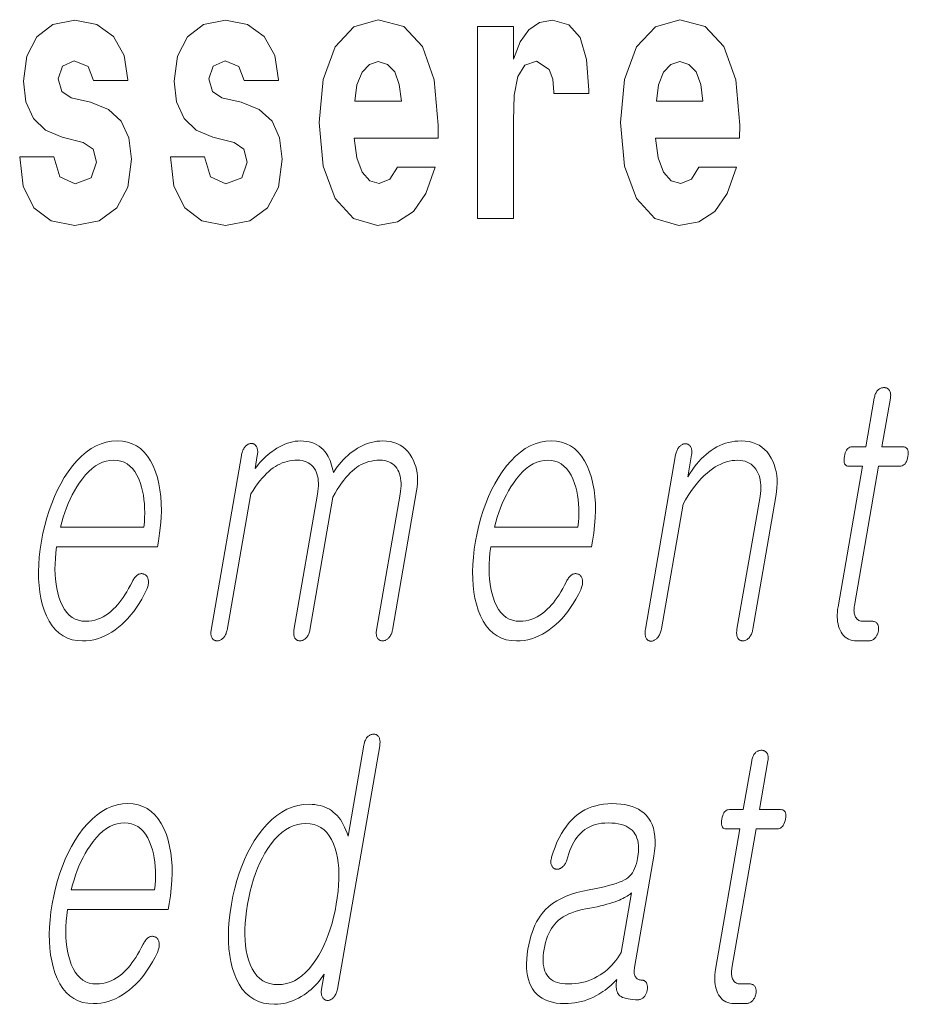
# Model space of a CAD drawing. Extents: x 0 to 210, y 0 to 297.
# Drawn here: x 153 to 157, y 11 to 15 of the extents above; entities that cross this region are included whole.
import ezdxf

# ---------------------------------------------------------------- set-up
doc = ezdxf.new("R2010")
doc.units = 0

msp = doc.modelspace()

# ---------------------------------------------------------------- linework, layer by layer
at = {"color": 7, "lineweight": 13}
for points in [[(153.3335, 14.8545), (153.3768, 14.8243), (153.3923, 14.7673), (153.3679, 14.6975), (153.2969, 14.6706), (153.2292, 14.7023), (153.2026, 14.7911), (153.0517, 14.7911), (153.0672, 14.6611), (153.1149, 14.5644), (153.1915, 14.5073), (153.2958, 14.4867), (153.4034, 14.5073), (153.4822, 14.5644), (153.531, 14.6563), (153.5476, 14.78), (153.5354, 14.8751), (153.5021, 14.948), (153.4456, 15.0003), (153.3657, 15.032), (153.2791, 15.0526), (153.2381, 15.0795), (153.2225, 15.1366), (153.2414, 15.1921), (153.2935, 15.2158), (153.3546, 15.1905), (153.379, 15.1287), (153.531, 15.1287), (153.531, 15.1318), (153.5143, 15.2396), (153.4677, 15.3236), (153.3934, 15.3775), (153.2958, 15.3965), (153.1981, 15.3775), (153.1271, 15.322), (153.0827, 15.2364), (153.0683, 15.1255), (153.0794, 15.0336), (153.1127, 14.9607), (153.166, 14.9083), (153.2392, 14.8782)], [(154.0014, 14.8545), (154.0447, 14.8243), (154.0602, 14.7673), (154.0358, 14.6975), (153.9648, 14.6706), (153.8971, 14.7023), (153.8705, 14.7911), (153.7196, 14.7911), (153.7351, 14.6611), (153.7828, 14.5644), (153.8594, 14.5073), (153.9637, 14.4867), (154.0713, 14.5073), (154.1501, 14.5644), (154.1989, 14.6563), (154.2155, 14.78), (154.2033, 14.8751), (154.1701, 14.948), (154.1135, 15.0003), (154.0336, 15.032), (153.9471, 15.0526), (153.906, 15.0795), (153.8905, 15.1366), (153.9093, 15.1921), (153.9615, 15.2158), (154.0225, 15.1905), (154.0469, 15.1287), (154.1989, 15.1287), (154.1989, 15.1318), (154.1823, 15.2396), (154.1357, 15.3236), (154.0613, 15.3775), (153.9637, 15.3965), (153.8661, 15.3775), (153.795, 15.322), (153.7507, 15.2364), (153.7362, 15.1255), (153.7473, 15.0336), (153.7806, 14.9607), (153.8339, 14.9083), (153.9071, 14.8782)], [(154.7259, 14.7451), (154.6926, 14.6912), (154.6449, 14.6722), (154.6028, 14.6849), (154.5695, 14.7229), (154.5451, 14.7863), (154.534, 14.8735), (154.9057, 14.8735), (154.9068, 14.9305), (154.889, 15.1318), (154.8369, 15.2792), (154.7537, 15.368), (154.6405, 15.3981), (154.5329, 15.3664), (154.4497, 15.2777), (154.3964, 15.1334), (154.3786, 14.9432), (154.3964, 14.7498), (154.4497, 14.6056), (154.5307, 14.5168), (154.6372, 14.4867), (154.7259, 14.5026), (154.7969, 14.5485), (154.8513, 14.6278), (154.8923, 14.7451)], [(155.0799, 15.368), (155.0799, 14.5168), (155.2396, 14.5168), (155.2396, 14.9496), (155.243, 15.0637), (155.2596, 15.1461), (155.2907, 15.1968), (155.3417, 15.2143), (155.3983, 15.1778), (155.4138, 15.135), (155.4194, 15.0764), (155.4194, 15.0716), (155.5736, 15.0716), (155.5736, 15.0859), (155.5636, 15.2222), (155.5348, 15.3189), (155.4848, 15.3759), (155.4127, 15.3965), (155.355, 15.3854), (155.3084, 15.3537), (155.2696, 15.2998), (155.2396, 15.2238), (155.2396, 15.368)], [(156.0618, 14.7451), (156.0285, 14.6912), (155.9808, 14.6722), (155.9386, 14.6849), (155.9053, 14.7229), (155.8809, 14.7863), (155.8698, 14.8735), (156.2415, 14.8735), (156.2426, 14.9305), (156.2249, 15.1318), (156.1727, 15.2792), (156.0895, 15.368), (155.9763, 15.3981), (155.8687, 15.3664), (155.7855, 15.2777), (155.7322, 15.1334), (155.7145, 14.9432), (155.7322, 14.7498), (155.7855, 14.6056), (155.8665, 14.5168), (155.973, 14.4867), (156.0618, 14.5026), (156.1328, 14.5485), (156.1871, 14.6278), (156.2282, 14.7451)], [(154.7437, 15.0367), (154.5373, 15.0367), (154.5462, 15.1096), (154.5695, 15.1651), (154.6017, 15.2), (154.6405, 15.2127), (154.6815, 15.2), (154.7137, 15.1667), (154.7337, 15.1112)], [(156.0795, 15.0367), (155.8732, 15.0367), (155.882, 15.1096), (155.9053, 15.1651), (155.9375, 15.2), (155.9763, 15.2127), (156.0174, 15.2), (156.0496, 15.1667), (156.0695, 15.1112)], [(156.8386, 13.7215), (156.8011, 13.5055), (156.7397, 13.5055), (156.7346, 13.505), (156.73, 13.5038), (156.7257, 13.5017), (156.7218, 13.4987), (156.7183, 13.495), (156.7151, 13.4904), (156.7123, 13.4849), (156.7099, 13.4786), (156.7079, 13.4715), (156.7063, 13.4635), (156.7051, 13.4552), (156.7046, 13.4478), (156.7048, 13.4413), (156.7056, 13.4356), (156.7071, 13.4309), (156.7093, 13.4269), (156.7122, 13.4239), (156.7157, 13.4217), (156.72, 13.4204), (156.7249, 13.42), (156.7862, 13.42), (156.678, 12.7967), (156.6762, 12.7847), (156.675, 12.7732), (156.6744, 12.762), (156.6744, 12.7511), (156.6751, 12.7407), (156.6763, 12.7306), (156.6782, 12.7209), (156.6806, 12.7116), (156.6837, 12.7026), (156.6874, 12.6941), (156.692, 12.6849), (156.6971, 12.6767), (156.7029, 12.6695), (156.7093, 12.6632), (156.7164, 12.6579), (156.724, 12.6536), (156.7323, 12.6502), (156.7412, 12.6478), (156.7507, 12.6464), (156.7609, 12.6459), (156.8143, 12.6459), (156.8174, 12.646), (156.8205, 12.6464), (156.8235, 12.6471), (156.8265, 12.6481), (156.8294, 12.6494), (156.8322, 12.6509), (156.8349, 12.6527), (156.8376, 12.6548), (156.8403, 12.6572), (156.8428, 12.6599), (156.845, 12.6624), (156.847, 12.665), (156.8488, 12.6677), (156.8505, 12.6706), (156.852, 12.6735), (156.8533, 12.6765), (156.8545, 12.6796), (156.8555, 12.6827), (156.8564, 12.686), (156.8571, 12.6894), (156.8576, 12.6931), (156.8579, 12.6966), (156.8581, 12.7), (156.858, 12.7033), (156.8578, 12.7065), (156.8573, 12.7095), (156.8566, 12.7125), (156.8557, 12.7153), (156.8546, 12.7179), (156.8534, 12.7205), (156.8517, 12.7228), (156.8498, 12.725), (156.8478, 12.7268), (156.8456, 12.7284), (156.8433, 12.7298), (156.8409, 12.7309), (156.8382, 12.7318), (156.8354, 12.7324), (156.8325, 12.7328), (156.8294, 12.7329), (156.7885, 12.7329), (156.7836, 12.7332), (156.7791, 12.7339), (156.7749, 12.735), (156.7709, 12.7367), (156.7673, 12.7388), (156.764, 12.7413), (156.761, 12.7443), (156.7583, 12.7478), (156.756, 12.7518), (156.7539, 12.7562), (156.7524, 12.7601), (156.7512, 12.7641), (156.7502, 12.7683), (156.7495, 12.7727), (156.749, 12.7772), (156.7488, 12.782), (156.7489, 12.7869), (156.7492, 12.7921), (156.7498, 12.7974), (156.7506, 12.8029), (156.8578, 13.42), (156.951, 13.42), (156.9566, 13.4204), (156.9619, 13.4217), (156.9667, 13.4239), (156.9711, 13.4269), (156.975, 13.4309), (156.9785, 13.4356), (156.9815, 13.4413), (156.9842, 13.4478), (156.9863, 13.4552), (156.9881, 13.4635), (156.9892, 13.4715), (156.9895, 13.4786), (156.9891, 13.4849), (156.988, 13.4904), (156.9861, 13.495), (156.9836, 13.4987), (156.9802, 13.5017), (156.9761, 13.5038), (156.9713, 13.505), (156.9658, 13.5055), (156.8726, 13.5055), (156.9102, 13.7215), (156.9108, 13.7261), (156.9112, 13.7304), (156.9114, 13.7345), (156.9113, 13.7384), (156.9109, 13.7421), (156.9102, 13.7456), (156.9093, 13.7488), (156.9081, 13.7519), (156.9067, 13.7547), (156.905, 13.7573), (156.9033, 13.7593), (156.9014, 13.7612), (156.8994, 13.7628), (156.8973, 13.7642), (156.8951, 13.7654), (156.8927, 13.7664), (156.8902, 13.7672), (156.8875, 13.7677), (156.8848, 13.768), (156.8819, 13.7682), (156.879, 13.768), (156.8761, 13.7677), (156.8733, 13.7672), (156.8705, 13.7664), (156.8678, 13.7654), (156.8651, 13.7642), (156.8625, 13.7628), (156.86, 13.7612), (156.8575, 13.7593), (156.855, 13.7573), (156.8526, 13.7547), (156.8504, 13.7519), (156.8483, 13.7488), (156.8464, 13.7456), (156.8447, 13.7421), (156.8431, 13.7384), (156.8417, 13.7345), (156.8405, 13.7304), (156.8395, 13.7261)], [(153.5511, 12.9086), (153.5428, 12.8928), (153.5345, 12.8779), (153.5262, 12.8637), (153.5179, 12.8504), (153.5095, 12.8378), (153.5012, 12.8261), (153.4928, 12.8152), (153.4844, 12.8051), (153.476, 12.7958), (153.4675, 12.7873), (153.4564, 12.777), (153.445, 12.7677), (153.4334, 12.7596), (153.4215, 12.7525), (153.4093, 12.7465), (153.3969, 12.7416), (153.3842, 12.7378), (153.3712, 12.7351), (153.3579, 12.7335), (153.3445, 12.7329), (153.3277, 12.734), (153.3121, 12.7372), (153.2975, 12.7426), (153.284, 12.7501), (153.2715, 12.7597), (153.2602, 12.7715), (153.2499, 12.7855), (153.2408, 12.8016), (153.2326, 12.8198), (153.2256, 12.8402), (153.2203, 12.8586), (153.216, 12.8779), (153.2126, 12.898), (153.2102, 12.919), (153.2087, 12.9408), (153.2081, 12.9635), (153.2085, 12.987), (153.2098, 13.0113), (153.2121, 13.0365), (153.2153, 13.0625), (153.6619, 13.0625), (153.6662, 13.0873), (153.6718, 13.1231), (153.6758, 13.1578), (153.6783, 13.1914), (153.6794, 13.2239), (153.6789, 13.2552), (153.6768, 13.2854), (153.6733, 13.3145), (153.6683, 13.3425), (153.6618, 13.3694), (153.6537, 13.3951), (153.6432, 13.4211), (153.6312, 13.4443), (153.6178, 13.4649), (153.6029, 13.4826), (153.5866, 13.4977), (153.5688, 13.51), (153.5496, 13.5196), (153.5289, 13.5264), (153.5068, 13.5305), (153.4832, 13.5319), (153.4591, 13.5305), (153.4356, 13.5264), (153.4126, 13.5196), (153.3901, 13.51), (153.3682, 13.4977), (153.3467, 13.4826), (153.3258, 13.4649), (153.3055, 13.4443), (153.2856, 13.4211), (153.2663, 13.3951), (153.2495, 13.3694), (153.2338, 13.3425), (153.2192, 13.3145), (153.2058, 13.2854), (153.1934, 13.2552), (153.1821, 13.2239), (153.172, 13.1914), (153.1629, 13.1578), (153.1549, 13.1231), (153.1481, 13.0873), (153.1425, 13.0518), (153.1385, 13.0174), (153.136, 12.9842), (153.1349, 12.952), (153.1354, 12.921), (153.1373, 12.8911), (153.1407, 12.8623), (153.1456, 12.8346), (153.152, 12.8081), (153.1599, 12.7827), (153.1702, 12.7567), (153.182, 12.7334), (153.1953, 12.7129), (153.21, 12.6951), (153.2262, 12.6801), (153.2439, 12.6678), (153.263, 12.6582), (153.2837, 12.6513), (153.3058, 12.6472), (153.3293, 12.6459), (153.3465, 12.6465), (153.3634, 12.6483), (153.38, 12.6513), (153.3965, 12.6556), (153.4126, 12.661), (153.4286, 12.6677), (153.4442, 12.6756), (153.4597, 12.6847), (153.4749, 12.695), (153.4898, 12.7065), (153.5041, 12.7185), (153.518, 12.7316), (153.5315, 12.7456), (153.5445, 12.7607), (153.5572, 12.7768), (153.5694, 12.794), (153.5812, 12.8122), (153.5926, 12.8313), (153.6036, 12.8516), (153.6142, 12.8728), (153.6162, 12.8775), (153.618, 12.882), (153.6194, 12.8865), (153.6206, 12.891), (153.6215, 12.8954), (153.6221, 12.8997), (153.6224, 12.9039), (153.6225, 12.9081), (153.6223, 12.9123), (153.6217, 12.9163), (153.6211, 12.9197), (153.6202, 12.9227), (153.6192, 12.9256), (153.618, 12.9283), (153.6165, 12.9307), (153.6149, 12.9329), (153.6131, 12.9349), (153.6111, 12.9367), (153.6089, 12.9383), (153.6065, 12.9397), (153.6038, 12.9411), (153.601, 12.9422), (153.5983, 12.9431), (153.5955, 12.9436), (153.5927, 12.9439), (153.5899, 12.9439), (153.587, 12.9437), (153.5842, 12.9431), (153.5812, 12.9423), (153.5783, 12.9412), (153.5751, 12.9392), (153.572, 12.9369), (153.569, 12.9344), (153.5661, 12.9315), (153.5633, 12.9284), (153.5606, 12.925), (153.5581, 12.9213), (153.5556, 12.9173), (153.5533, 12.9131)], [(154.0343, 13.4666), (153.9001, 12.6941), (153.8995, 12.6898), (153.8991, 12.6857), (153.8989, 12.6817), (153.899, 12.6779), (153.8993, 12.6742), (153.8998, 12.6707), (153.9005, 12.6674), (153.9015, 12.6642), (153.9027, 12.6612), (153.9042, 12.6583), (153.9059, 12.6559), (153.9077, 12.6538), (153.9096, 12.652), (153.9117, 12.6504), (153.9139, 12.649), (153.9163, 12.6479), (153.9188, 12.647), (153.9214, 12.6464), (153.9241, 12.646), (153.927, 12.6459), (153.9297, 12.646), (153.9324, 12.6464), (153.9351, 12.647), (153.9377, 12.6479), (153.9403, 12.649), (153.9429, 12.6504), (153.9455, 12.652), (153.948, 12.6538), (153.9505, 12.6559), (153.953, 12.6583), (153.9557, 12.6612), (153.9581, 12.6642), (153.9604, 12.6674), (153.9625, 12.6707), (153.9643, 12.6742), (153.966, 12.6779), (153.9674, 12.6817), (153.9687, 12.6857), (153.9697, 12.6898), (153.9706, 12.6941), (154.0753, 13.2972), (154.0856, 13.3129), (154.0958, 13.3276), (154.1059, 13.3415), (154.116, 13.3544), (154.126, 13.3663), (154.1359, 13.3774), (154.1457, 13.3875), (154.1555, 13.3967), (154.1652, 13.4049), (154.1748, 13.4122), (154.1846, 13.4187), (154.1945, 13.4245), (154.2047, 13.4296), (154.2152, 13.4341), (154.2259, 13.4378), (154.2368, 13.4409), (154.248, 13.4433), (154.2594, 13.445), (154.2711, 13.4461), (154.2831, 13.4464), (154.2936, 13.446), (154.3036, 13.4447), (154.313, 13.4425), (154.3218, 13.4394), (154.33, 13.4355), (154.3376, 13.4307), (154.3446, 13.4251), (154.3509, 13.4185), (154.3567, 13.4111), (154.3618, 13.4029), (154.3658, 13.3945), (154.3691, 13.3856), (154.3717, 13.3762), (154.3737, 13.3663), (154.375, 13.3558), (154.3756, 13.3449), (154.3756, 13.3333), (154.3749, 13.3213), (154.3736, 13.3087), (154.3716, 13.2956), (154.2672, 12.6941), (154.2665, 12.6898), (154.2661, 12.6857), (154.2659, 12.6817), (154.266, 12.6779), (154.2663, 12.6742), (154.2668, 12.6707), (154.2675, 12.6674), (154.2685, 12.6642), (154.2697, 12.6612), (154.2712, 12.6583), (154.2729, 12.6559), (154.2747, 12.6538), (154.2766, 12.652), (154.2787, 12.6504), (154.2809, 12.649), (154.2833, 12.6479), (154.2858, 12.647), (154.2884, 12.6464), (154.2911, 12.646), (154.294, 12.6459), (154.2967, 12.646), (154.2994, 12.6464), (154.3021, 12.647), (154.3047, 12.6479), (154.3073, 12.649), (154.3099, 12.6504), (154.3125, 12.652), (154.315, 12.6538), (154.3176, 12.6559), (154.32, 12.6583), (154.3227, 12.6612), (154.3252, 12.6642), (154.3274, 12.6674), (154.3295, 12.6707), (154.3313, 12.6742), (154.333, 12.6779), (154.3344, 12.6817), (154.3357, 12.6857), (154.3368, 12.6898), (154.3376, 12.6941), (154.4399, 13.2832), (154.4495, 13.3001), (154.4591, 13.316), (154.4687, 13.3309), (154.4783, 13.3449), (154.4878, 13.3578), (154.4973, 13.3697), (154.5069, 13.3807), (154.5164, 13.3906), (154.5259, 13.3996), (154.5354, 13.4075), (154.5451, 13.4149), (154.5551, 13.4215), (154.5655, 13.4274), (154.5762, 13.4324), (154.5873, 13.4367), (154.5987, 13.4402), (154.6105, 13.4429), (154.6226, 13.4448), (154.635, 13.446), (154.6478, 13.4464), (154.6588, 13.446), (154.6692, 13.4447), (154.6788, 13.4425), (154.6878, 13.4394), (154.6962, 13.4355), (154.7038, 13.4307), (154.7108, 13.4251), (154.7171, 13.4185), (154.7227, 13.4111), (154.7277, 13.4029), (154.7317, 13.3945), (154.735, 13.3856), (154.7376, 13.3762), (154.7396, 13.3663), (154.7409, 13.3558), (154.7415, 13.3449), (154.7415, 13.3333), (154.7408, 13.3213), (154.7395, 13.3087), (154.7375, 13.2956), (154.633, 12.6941), (154.6324, 12.6898), (154.632, 12.6857), (154.6318, 12.6817), (154.6319, 12.6779), (154.6322, 12.6742), (154.6327, 12.6707), (154.6334, 12.6674), (154.6344, 12.6642), (154.6356, 12.6612), (154.6371, 12.6583), (154.6387, 12.6559), (154.6405, 12.6538), (154.6425, 12.652), (154.6446, 12.6504), (154.6468, 12.649), (154.6492, 12.6479), (154.6516, 12.647), (154.6543, 12.6464), (154.657, 12.646), (154.6599, 12.6459), (154.6626, 12.646), (154.6653, 12.6464), (154.668, 12.647), (154.6706, 12.6479), (154.6732, 12.649), (154.6758, 12.6504), (154.6784, 12.652), (154.6809, 12.6538), (154.6834, 12.6559), (154.6859, 12.6583), (154.6886, 12.6612), (154.691, 12.6642), (154.6933, 12.6674), (154.6953, 12.6707), (154.6972, 12.6742), (154.6989, 12.6779), (154.7003, 12.6817), (154.7016, 12.6857), (154.7026, 12.6898), (154.7035, 12.6941), (154.8106, 13.3112), (154.8131, 13.3277), (154.8145, 13.3439), (154.8149, 13.3597), (154.8143, 13.3751), (154.8127, 13.39), (154.8101, 13.4046), (154.8065, 13.4188), (154.8019, 13.4325), (154.7963, 13.4459), (154.7897, 13.4588), (154.7811, 13.4727), (154.7715, 13.4851), (154.761, 13.4961), (154.7495, 13.5056), (154.737, 13.5136), (154.7236, 13.5202), (154.7092, 13.5253), (154.6939, 13.529), (154.6776, 13.5312), (154.6604, 13.5319), (154.6475, 13.5315), (154.6347, 13.5303), (154.622, 13.5282), (154.6094, 13.5254), (154.597, 13.5218), (154.5846, 13.5173), (154.5724, 13.5121), (154.5602, 13.506), (154.5482, 13.4992), (154.5363, 13.4915), (154.5257, 13.484), (154.5153, 13.4761), (154.5052, 13.4675), (154.4953, 13.4584), (154.4857, 13.4487), (154.4764, 13.4385), (154.4673, 13.4277), (154.4585, 13.4164), (154.45, 13.4045), (154.4418, 13.392), (154.4395, 13.4036), (154.437, 13.4146), (154.4341, 13.4252), (154.4309, 13.4353), (154.4274, 13.4448), (154.4235, 13.4539), (154.4193, 13.4625), (154.4147, 13.4706), (154.4098, 13.4782), (154.4046, 13.4853), (154.3965, 13.4941), (154.3879, 13.502), (154.3786, 13.509), (154.3687, 13.5151), (154.3581, 13.5202), (154.3469, 13.5244), (154.335, 13.5277), (154.3225, 13.53), (154.3094, 13.5314), (154.2956, 13.5319), (154.2844, 13.5315), (154.2731, 13.5303), (154.2618, 13.5282), (154.2503, 13.5254), (154.2388, 13.5218), (154.2271, 13.5173), (154.2153, 13.5121), (154.2035, 13.506), (154.1916, 13.4992), (154.1795, 13.4915), (154.1699, 13.4848), (154.1605, 13.4777), (154.1514, 13.4703), (154.1425, 13.4626), (154.1339, 13.4546), (154.1255, 13.4461), (154.1175, 13.4374), (154.1096, 13.4283), (154.1021, 13.4189), (154.0948, 13.4091), (154.1047, 13.4666), (154.1055, 13.4718), (154.106, 13.4767), (154.1063, 13.4813), (154.1063, 13.4858), (154.106, 13.4899), (154.1054, 13.4938), (154.1046, 13.4975), (154.1034, 13.5009), (154.1021, 13.5041), (154.1004, 13.507), (154.0988, 13.5097), (154.097, 13.5121), (154.0952, 13.5142), (154.0932, 13.516), (154.0912, 13.5175), (154.0889, 13.5188), (154.0866, 13.5197), (154.0842, 13.5204), (154.0816, 13.5209), (154.079, 13.521), (154.076, 13.5209), (154.0732, 13.5204), (154.0703, 13.5197), (154.0675, 13.5188), (154.0647, 13.5175), (154.062, 13.516), (154.0593, 13.5142), (154.0567, 13.5121), (154.0541, 13.5097), (154.0515, 13.507), (154.0491, 13.5041), (154.0468, 13.5009), (154.0447, 13.4975), (154.0427, 13.4938), (154.0409, 13.4899), (154.0393, 13.4858), (154.0378, 13.4813), (154.0365, 13.4767), (154.0353, 13.4718)], [(155.4748, 12.9086), (155.4665, 12.8928), (155.4582, 12.8779), (155.4499, 12.8637), (155.4416, 12.8504), (155.4332, 12.8378), (155.4249, 12.8261), (155.4165, 12.8152), (155.4081, 12.8051), (155.3997, 12.7958), (155.3912, 12.7873), (155.3801, 12.777), (155.3687, 12.7677), (155.3571, 12.7596), (155.3452, 12.7525), (155.333, 12.7465), (155.3206, 12.7416), (155.3079, 12.7378), (155.2949, 12.7351), (155.2816, 12.7335), (155.2681, 12.7329), (155.2514, 12.734), (155.2358, 12.7372), (155.2212, 12.7426), (155.2077, 12.7501), (155.1953, 12.7597), (155.1839, 12.7715), (155.1736, 12.7855), (155.1644, 12.8016), (155.1563, 12.8198), (155.1493, 12.8402), (155.144, 12.8586), (155.1397, 12.8779), (155.1363, 12.898), (155.1339, 12.919), (155.1324, 12.9408), (155.1318, 12.9635), (155.1322, 12.987), (155.1335, 13.0113), (155.1358, 13.0365), (155.139, 13.0625), (155.5856, 13.0625), (155.5899, 13.0873), (155.5955, 13.1231), (155.5995, 13.1578), (155.6021, 13.1914), (155.6031, 13.2239), (155.6026, 13.2552), (155.6006, 13.2854), (155.597, 13.3145), (155.592, 13.3425), (155.5855, 13.3694), (155.5774, 13.3951), (155.5669, 13.4211), (155.5549, 13.4443), (155.5415, 13.4649), (155.5266, 13.4826), (155.5103, 13.4977), (155.4925, 13.51), (155.4733, 13.5196), (155.4526, 13.5264), (155.4305, 13.5305), (155.4069, 13.5319), (155.3828, 13.5305), (155.3593, 13.5264), (155.3363, 13.5196), (155.3138, 13.51), (155.2919, 13.4977), (155.2704, 13.4826), (155.2495, 13.4649), (155.2292, 13.4443), (155.2093, 13.4211), (155.19, 13.3951), (155.1732, 13.3694), (155.1575, 13.3425), (155.1429, 13.3145), (155.1295, 13.2854), (155.1171, 13.2552), (155.1058, 13.2239), (155.0957, 13.1914), (155.0866, 13.1578), (155.0786, 13.1231), (155.0718, 13.0873), (155.0662, 13.0518), (155.0622, 13.0174), (155.0597, 12.9842), (155.0586, 12.952), (155.0591, 12.921), (155.061, 12.8911), (155.0644, 12.8623), (155.0693, 12.8346), (155.0757, 12.8081), (155.0836, 12.7827), (155.0939, 12.7567), (155.1057, 12.7334), (155.119, 12.7129), (155.1337, 12.6951), (155.1499, 12.6801), (155.1676, 12.6678), (155.1867, 12.6582), (155.2074, 12.6513), (155.2295, 12.6472), (155.253, 12.6459), (155.2702, 12.6465), (155.2871, 12.6483), (155.3037, 12.6513), (155.3202, 12.6556), (155.3363, 12.661), (155.3523, 12.6677), (155.368, 12.6756), (155.3834, 12.6847), (155.3986, 12.695), (155.4135, 12.7065), (155.4278, 12.7185), (155.4417, 12.7316), (155.4552, 12.7456), (155.4682, 12.7607), (155.4809, 12.7768), (155.4931, 12.794), (155.5049, 12.8122), (155.5163, 12.8313), (155.5273, 12.8516), (155.5379, 12.8728), (155.5399, 12.8775), (155.5417, 12.882), (155.5431, 12.8865), (155.5443, 12.891), (155.5452, 12.8954), (155.5458, 12.8997), (155.5461, 12.9039), (155.5462, 12.9081), (155.5459, 12.9123), (155.5454, 12.9163), (155.5448, 12.9197), (155.5439, 12.9227), (155.5429, 12.9256), (155.5417, 12.9283), (155.5403, 12.9307), (155.5386, 12.9329), (155.5368, 12.9349), (155.5348, 12.9367), (155.5326, 12.9383), (155.5302, 12.9397), (155.5275, 12.9411), (155.5247, 12.9422), (155.522, 12.9431), (155.5192, 12.9436), (155.5164, 12.9439), (155.5136, 12.9439), (155.5107, 12.9437), (155.5079, 12.9431), (155.5049, 12.9423), (155.502, 12.9412), (155.4988, 12.9392), (155.4957, 12.9369), (155.4927, 12.9344), (155.4898, 12.9315), (155.487, 12.9284), (155.4843, 12.925), (155.4818, 12.9213), (155.4793, 12.9173), (155.477, 12.9131)], [(155.9585, 13.4697), (155.8244, 12.6972), (155.8237, 12.6923), (155.8232, 12.6877), (155.8229, 12.6832), (155.8229, 12.679), (155.8231, 12.675), (155.8236, 12.6712), (155.8243, 12.6677), (155.8252, 12.6643), (155.8264, 12.6612), (155.8279, 12.6583), (155.8295, 12.6557), (155.8313, 12.6533), (155.8332, 12.6512), (155.8352, 12.6494), (155.8374, 12.6478), (155.8398, 12.6466), (155.8422, 12.6456), (155.8448, 12.6449), (155.8476, 12.6445), (155.8504, 12.6443), (155.8532, 12.6447), (155.8559, 12.6454), (155.8586, 12.6462), (155.8613, 12.6473), (155.864, 12.6486), (155.8666, 12.6501), (155.8692, 12.6518), (155.8717, 12.6538), (155.8742, 12.6559), (155.8767, 12.6583), (155.8795, 12.6615), (155.882, 12.6649), (155.8843, 12.6685), (155.8864, 12.6722), (155.8884, 12.6762), (155.8901, 12.6803), (155.8916, 12.6846), (155.893, 12.6891), (155.8941, 12.6938), (155.8951, 12.6987), (155.9912, 13.2521), (156.0027, 13.2715), (156.0142, 13.2898), (156.0258, 13.3072), (156.0376, 13.3235), (156.0494, 13.3388), (156.0614, 13.353), (156.0734, 13.3662), (156.0855, 13.3784), (156.0977, 13.3896), (156.11, 13.3998), (156.1219, 13.4086), (156.1339, 13.4165), (156.1461, 13.4235), (156.1583, 13.4296), (156.1706, 13.4347), (156.1831, 13.4389), (156.1957, 13.4422), (156.2083, 13.4445), (156.2211, 13.4459), (156.234, 13.4464), (156.2455, 13.4459), (156.2563, 13.4444), (156.2665, 13.4419), (156.2761, 13.4384), (156.285, 13.434), (156.2932, 13.4285), (156.3008, 13.422), (156.3078, 13.4146), (156.3141, 13.4061), (156.3197, 13.3967), (156.3242, 13.3877), (156.328, 13.3783), (156.331, 13.3684), (156.3334, 13.3581), (156.335, 13.3473), (156.3359, 13.336), (156.3361, 13.3243), (156.3356, 13.3121), (156.3343, 13.2994), (156.3323, 13.2863), (156.23, 12.6972), (156.2293, 12.6926), (156.2289, 12.6882), (156.2287, 12.6839), (156.2286, 12.6798), (156.2289, 12.6758), (156.2294, 12.672), (156.23, 12.6683), (156.231, 12.6648), (156.2321, 12.6615), (156.2335, 12.6583), (156.2352, 12.6559), (156.237, 12.6538), (156.239, 12.652), (156.2411, 12.6504), (156.2433, 12.649), (156.2456, 12.6479), (156.2481, 12.647), (156.2507, 12.6464), (156.2535, 12.646), (156.2563, 12.6459), (156.2591, 12.646), (156.2618, 12.6464), (156.2644, 12.647), (156.2671, 12.6479), (156.2697, 12.649), (156.2723, 12.6504), (156.2748, 12.652), (156.2774, 12.6538), (156.2799, 12.6559), (156.2824, 12.6583), (156.2851, 12.6615), (156.2876, 12.6648), (156.2899, 12.6683), (156.292, 12.672), (156.2939, 12.6758), (156.2957, 12.6798), (156.2971, 12.6839), (156.2985, 12.6882), (156.2996, 12.6926), (156.3005, 12.6972), (156.4028, 13.2863), (156.4057, 13.3062), (156.4076, 13.3254), (156.4083, 13.344), (156.4079, 13.3619), (156.4064, 13.3792), (156.4038, 13.3958), (156.4001, 13.4117), (156.3952, 13.4271), (156.3893, 13.4417), (156.3822, 13.4557), (156.3734, 13.4702), (156.3637, 13.4831), (156.3529, 13.4946), (156.341, 13.5045), (156.3282, 13.5128), (156.3144, 13.5197), (156.2995, 13.525), (156.2836, 13.5288), (156.2668, 13.5311), (156.2489, 13.5319), (156.2346, 13.5315), (156.2207, 13.5302), (156.2069, 13.5281), (156.1933, 13.5252), (156.18, 13.5214), (156.1669, 13.5168), (156.154, 13.5113), (156.1413, 13.505), (156.1288, 13.4979), (156.1166, 13.4899), (156.1051, 13.4815), (156.0938, 13.4723), (156.0828, 13.4625), (156.072, 13.4519), (156.0614, 13.4406), (156.0511, 13.4285), (156.041, 13.4158), (156.0312, 13.4024), (156.0216, 13.3882), (156.0123, 13.3733), (156.029, 13.4697), (156.0297, 13.4743), (156.0301, 13.4787), (156.0302, 13.4829), (156.0302, 13.4869), (156.0298, 13.4907), (156.0292, 13.4943), (156.0283, 13.4978), (156.0272, 13.501), (156.0258, 13.5041), (156.0241, 13.507), (156.0224, 13.5094), (156.0207, 13.5115), (156.0188, 13.5134), (156.0168, 13.515), (156.0146, 13.5163), (156.0124, 13.5175), (156.0101, 13.5183), (156.0076, 13.519), (156.0051, 13.5193), (156.0024, 13.5195), (155.9995, 13.5193), (155.9966, 13.519), (155.9938, 13.5183), (155.991, 13.5175), (155.9882, 13.5163), (155.9855, 13.515), (155.9829, 13.5134), (155.9803, 13.5115), (155.9778, 13.5094), (155.9753, 13.507), (155.9728, 13.5041), (155.9705, 13.501), (155.9684, 13.4978), (155.9665, 13.4943), (155.9648, 13.4907), (155.9632, 13.4869), (155.9617, 13.4829), (155.9605, 13.4787), (155.9594, 13.4743)], [(153.2327, 13.1495), (153.2383, 13.1719), (153.2445, 13.1936), (153.2513, 13.2148), (153.2587, 13.2353), (153.2667, 13.2552), (153.2753, 13.2745), (153.2845, 13.2931), (153.2942, 13.3112), (153.3046, 13.3286), (153.3156, 13.3454), (153.3295, 13.3646), (153.3437, 13.3817), (153.3582, 13.3969), (153.373, 13.41), (153.3881, 13.4211), (153.4035, 13.4302), (153.4193, 13.4373), (153.4353, 13.4424), (153.4517, 13.4454), (153.4683, 13.4464), (153.4847, 13.4454), (153.5, 13.4423), (153.5143, 13.4372), (153.5277, 13.43), (153.54, 13.4207), (153.5514, 13.4095), (153.5617, 13.3961), (153.5711, 13.3807), (153.5795, 13.3633), (153.5869, 13.3438), (153.592, 13.3268), (153.5963, 13.3092), (153.5998, 13.2911), (153.6025, 13.2724), (153.6044, 13.2533), (153.6055, 13.2336), (153.6058, 13.2133), (153.6053, 13.1926), (153.6041, 13.1713), (153.602, 13.1495)], [(155.1564, 13.1495), (155.162, 13.1719), (155.1682, 13.1936), (155.175, 13.2148), (155.1824, 13.2353), (155.1904, 13.2552), (155.199, 13.2745), (155.2082, 13.2931), (155.2179, 13.3112), (155.2283, 13.3286), (155.2393, 13.3454), (155.2532, 13.3646), (155.2674, 13.3817), (155.2819, 13.3969), (155.2967, 13.41), (155.3118, 13.4211), (155.3272, 13.4302), (155.343, 13.4373), (155.359, 13.4424), (155.3754, 13.4454), (155.392, 13.4464), (155.4084, 13.4454), (155.4237, 13.4423), (155.438, 13.4372), (155.4514, 13.43), (155.4637, 13.4207), (155.4751, 13.4095), (155.4854, 13.3961), (155.4948, 13.3807), (155.5032, 13.3633), (155.5106, 13.3438), (155.5157, 13.3268), (155.52, 13.3092), (155.5235, 13.2911), (155.5262, 13.2724), (155.5281, 13.2533), (155.5292, 13.2336), (155.5295, 13.2133), (155.5291, 13.1926), (155.5278, 13.1713), (155.5257, 13.1495)], [(154.6471, 12.1815), (154.6478, 12.1864), (154.6483, 12.191), (154.6485, 12.1954), (154.6484, 12.1997), (154.6481, 12.2036), (154.6475, 12.2074), (154.6466, 12.211), (154.6455, 12.2143), (154.6441, 12.2175), (154.6425, 12.2204), (154.6408, 12.2227), (154.639, 12.2248), (154.6371, 12.2267), (154.6351, 12.2283), (154.633, 12.2297), (154.6308, 12.2308), (154.6284, 12.2317), (154.626, 12.2323), (154.6234, 12.2327), (154.6208, 12.2328), (154.6178, 12.2327), (154.615, 12.2324), (154.6121, 12.2318), (154.6094, 12.2311), (154.6066, 12.2301), (154.604, 12.2289), (154.6014, 12.2275), (154.5988, 12.2258), (154.5963, 12.224), (154.5939, 12.2219), (154.5914, 12.219), (154.5891, 12.2159), (154.587, 12.2127), (154.5851, 12.2092), (154.5834, 12.2056), (154.5818, 12.2018), (154.5804, 12.1978), (154.5791, 12.1936), (154.5781, 12.1892), (154.5771, 12.1846), (154.507, 11.7805), (154.5023, 11.7947), (154.4971, 11.8081), (154.4916, 11.8208), (154.4857, 11.8327), (154.4793, 11.8438), (154.4726, 11.8541), (154.4654, 11.8637), (154.4579, 11.8725), (154.4499, 11.8805), (154.4415, 11.8877), (154.4329, 11.8942), (154.4239, 11.9), (154.4144, 11.9052), (154.4044, 11.9096), (154.394, 11.9134), (154.3831, 11.9164), (154.3718, 11.9188), (154.36, 11.9205), (154.3477, 11.9216), (154.335, 11.9219), (154.3092, 11.9205), (154.2841, 11.9164), (154.2596, 11.9096), (154.2359, 11.9), (154.2128, 11.8877), (154.1905, 11.8727), (154.1688, 11.8549), (154.1478, 11.8344), (154.1275, 11.8111), (154.1078, 11.7851), (154.0912, 11.7602), (154.0756, 11.7341), (154.0612, 11.7066), (154.0478, 11.6779), (154.0354, 11.648), (154.0242, 11.6167), (154.014, 11.5842), (154.0049, 11.5503), (153.9968, 11.5153), (153.9899, 11.4789), (153.9843, 11.4428), (153.9802, 11.408), (153.9776, 11.3745), (153.9765, 11.3421), (153.9769, 11.311), (153.9789, 11.2812), (153.9823, 11.2526), (153.9873, 11.2252), (153.9938, 11.1991), (154.0017, 11.1742), (154.0123, 11.148), (154.0245, 11.1244), (154.0383, 11.1037), (154.0538, 11.0857), (154.0709, 11.0705), (154.0897, 11.058), (154.1101, 11.0484), (154.1321, 11.0414), (154.1558, 11.0373), (154.1811, 11.0359), (154.1947, 11.0363), (154.2082, 11.0376), (154.2216, 11.0397), (154.2348, 11.0426), (154.248, 11.0464), (154.261, 11.051), (154.274, 11.0565), (154.2869, 11.0628), (154.2996, 11.0699), (154.3123, 11.0779), (154.3229, 11.0855), (154.3331, 11.0935), (154.343, 11.1018), (154.3524, 11.1105), (154.3615, 11.1195), (154.3702, 11.1288), (154.3784, 11.1385), (154.3863, 11.1485), (154.3938, 11.1589), (154.4009, 11.1696), (154.3893, 11.1027), (154.3887, 11.0985), (154.3882, 11.0943), (154.3881, 11.0904), (154.3881, 11.0866), (154.3884, 11.0829), (154.3889, 11.0794), (154.3897, 11.0761), (154.3907, 11.0729), (154.3919, 11.0699), (154.3933, 11.067), (154.395, 11.0646), (154.3968, 11.0625), (154.3986, 11.0605), (154.4006, 11.0588), (154.4027, 11.0573), (154.4049, 11.056), (154.4072, 11.0549), (154.4096, 11.0541), (154.4121, 11.0534), (154.4147, 11.053), (154.4177, 11.0531), (154.4205, 11.0534), (154.4233, 11.054), (154.426, 11.0547), (154.4286, 11.0557), (154.4311, 11.0569), (154.4336, 11.0583), (154.436, 11.06), (154.4383, 11.0618), (154.4405, 11.0639), (154.4432, 11.0668), (154.4457, 11.0699), (154.448, 11.0733), (154.4502, 11.0768), (154.4522, 11.0806), (154.454, 11.0846), (154.4557, 11.0888), (154.4572, 11.0932), (154.4586, 11.0979), (154.4597, 11.1027)], [(156.2955, 12.1147), (156.258, 11.8986), (156.1967, 11.8986), (156.1916, 11.8982), (156.187, 11.8969), (156.1827, 11.8948), (156.1788, 11.8919), (156.1753, 11.8881), (156.1721, 11.8835), (156.1693, 11.878), (156.1669, 11.8717), (156.1649, 11.8646), (156.1632, 11.8566), (156.1621, 11.8484), (156.1616, 11.841), (156.1617, 11.8344), (156.1626, 11.8288), (156.1641, 11.824), (156.1663, 11.8201), (156.1692, 11.817), (156.1727, 11.8148), (156.1769, 11.8135), (156.1818, 11.8131), (156.2432, 11.8131), (156.1349, 11.1898), (156.1331, 11.1779), (156.132, 11.1663), (156.1314, 11.1551), (156.1314, 11.1443), (156.132, 11.1338), (156.1333, 11.1238), (156.1352, 11.1141), (156.1376, 11.1047), (156.1407, 11.0958), (156.1444, 11.0872), (156.149, 11.078), (156.1541, 11.0699), (156.1599, 11.0626), (156.1663, 11.0564), (156.1734, 11.0511), (156.181, 11.0467), (156.1893, 11.0433), (156.1982, 11.0409), (156.2077, 11.0395), (156.2178, 11.039), (156.2713, 11.039), (156.2744, 11.0392), (156.2775, 11.0396), (156.2805, 11.0403), (156.2834, 11.0413), (156.2863, 11.0425), (156.2892, 11.044), (156.2919, 11.0459), (156.2946, 11.048), (156.2972, 11.0503), (156.2998, 11.053), (156.302, 11.0555), (156.304, 11.0582), (156.3058, 11.0609), (156.3075, 11.0637), (156.309, 11.0666), (156.3103, 11.0696), (156.3115, 11.0727), (156.3125, 11.0759), (156.3134, 11.0792), (156.314, 11.0825), (156.3146, 11.0862), (156.3149, 11.0897), (156.3151, 11.0932), (156.315, 11.0965), (156.3147, 11.0996), (156.3143, 11.1027), (156.3136, 11.1056), (156.3127, 11.1084), (156.3116, 11.1111), (156.3103, 11.1136), (156.3087, 11.116), (156.3068, 11.1181), (156.3048, 11.12), (156.3026, 11.1216), (156.3003, 11.123), (156.2978, 11.1241), (156.2952, 11.1249), (156.2924, 11.1256), (156.2895, 11.1259), (156.2864, 11.1261), (156.2455, 11.1261), (156.2406, 11.1263), (156.2361, 11.127), (156.2319, 11.1282), (156.2279, 11.1298), (156.2243, 11.1319), (156.221, 11.1345), (156.218, 11.1375), (156.2153, 11.141), (156.213, 11.1449), (156.2109, 11.1494), (156.2094, 11.1532), (156.2081, 11.1572), (156.2072, 11.1614), (156.2065, 11.1658), (156.206, 11.1704), (156.2058, 11.1751), (156.2059, 11.1801), (156.2062, 11.1852), (156.2068, 11.1905), (156.2076, 11.196), (156.3148, 11.8131), (156.408, 11.8131), (156.4136, 11.8135), (156.4189, 11.8148), (156.4237, 11.817), (156.4281, 11.8201), (156.432, 11.824), (156.4355, 11.8288), (156.4385, 11.8344), (156.4411, 11.841), (156.4433, 11.8484), (156.445, 11.8566), (156.4461, 11.8646), (156.4465, 11.8717), (156.4461, 11.878), (156.445, 11.8835), (156.4431, 11.8881), (156.4405, 11.8919), (156.4372, 11.8948), (156.4331, 11.8969), (156.4283, 11.8982), (156.4228, 11.8986), (156.3296, 11.8986), (156.3671, 12.1147), (156.3678, 12.1192), (156.3682, 12.1236), (156.3684, 12.1277), (156.3683, 12.1316), (156.3679, 12.1353), (156.3672, 12.1387), (156.3663, 12.142), (156.3651, 12.145), (156.3637, 12.1478), (156.362, 12.1504), (156.3602, 12.1525), (156.3584, 12.1543), (156.3564, 12.156), (156.3543, 12.1574), (156.352, 12.1586), (156.3497, 12.1596), (156.3472, 12.1603), (156.3445, 12.1609), (156.3418, 12.1612), (156.3389, 12.1613), (156.3359, 12.1612), (156.3331, 12.1609), (156.3303, 12.1603), (156.3275, 12.1596), (156.3248, 12.1586), (156.3221, 12.1574), (156.3195, 12.156), (156.3169, 12.1543), (156.3144, 12.1525), (156.312, 12.1504), (156.3096, 12.1478), (156.3074, 12.145), (156.3053, 12.142), (156.3034, 12.1387), (156.3017, 12.1353), (156.3001, 12.1316), (156.2987, 12.1277), (156.2975, 12.1236), (156.2964, 12.1192)], [(153.5989, 11.3017), (153.5906, 11.2859), (153.5824, 11.271), (153.574, 11.2568), (153.5657, 11.2435), (153.5574, 11.231), (153.549, 11.2193), (153.5406, 11.2083), (153.5322, 11.1982), (153.5238, 11.189), (153.5154, 11.1805), (153.5042, 11.1701), (153.4929, 11.1609), (153.4812, 11.1527), (153.4693, 11.1456), (153.4572, 11.1397), (153.4447, 11.1348), (153.432, 11.131), (153.419, 11.1282), (153.4058, 11.1266), (153.3923, 11.1261), (153.3755, 11.1271), (153.3599, 11.1303), (153.3453, 11.1357), (153.3318, 11.1432), (153.3194, 11.1529), (153.308, 11.1647), (153.2978, 11.1786), (153.2886, 11.1947), (153.2805, 11.2129), (153.2734, 11.2333), (153.2682, 11.2518), (153.2639, 11.2711), (153.2605, 11.2912), (153.258, 11.3122), (153.2565, 11.334), (153.256, 11.3566), (153.2563, 11.3801), (153.2577, 11.4044), (153.2599, 11.4296), (153.2632, 11.4556), (153.7097, 11.4556), (153.7141, 11.4805), (153.7196, 11.5163), (153.7236, 11.551), (153.7262, 11.5845), (153.7272, 11.617), (153.7267, 11.6483), (153.7247, 11.6786), (153.7212, 11.7077), (153.7162, 11.7356), (153.7096, 11.7625), (153.7016, 11.7882), (153.6911, 11.8142), (153.6791, 11.8375), (153.6657, 11.858), (153.6508, 11.8758), (153.6345, 11.8908), (153.6167, 11.9031), (153.5974, 11.9127), (153.5768, 11.9196), (153.5546, 11.9237), (153.531, 11.925), (153.507, 11.9237), (153.4835, 11.9196), (153.4604, 11.9127), (153.438, 11.9031), (153.416, 11.8908), (153.3946, 11.8758), (153.3737, 11.858), (153.3533, 11.8375), (153.3334, 11.8142), (153.3141, 11.7882), (153.2973, 11.7625), (153.2817, 11.7356), (153.2671, 11.7077), (153.2536, 11.6786), (153.2412, 11.6483), (153.23, 11.617), (153.2198, 11.5845), (153.2107, 11.551), (153.2028, 11.5163), (153.1959, 11.4805), (153.1904, 11.445), (153.1864, 11.4106), (153.1838, 11.3773), (153.1828, 11.3452), (153.1832, 11.3141), (153.1852, 11.2842), (153.1886, 11.2554), (153.1935, 11.2278), (153.1999, 11.2012), (153.2078, 11.1758), (153.2181, 11.1498), (153.2299, 11.1266), (153.2431, 11.106), (153.2578, 11.0883), (153.274, 11.0732), (153.2917, 11.0609), (153.3109, 11.0513), (153.3315, 11.0445), (153.3536, 11.0404), (153.3772, 11.039), (153.3943, 11.0396), (153.4112, 11.0414), (153.4279, 11.0445), (153.4443, 11.0487), (153.4605, 11.0542), (153.4764, 11.0608), (153.4921, 11.0687), (153.5075, 11.0778), (153.5227, 11.0881), (153.5377, 11.0996), (153.552, 11.1116), (153.5659, 11.1247), (153.5793, 11.1388), (153.5924, 11.1539), (153.605, 11.17), (153.6172, 11.1871), (153.6291, 11.2053), (153.6405, 11.2245), (153.6514, 11.2447), (153.662, 11.266), (153.664, 11.2706), (153.6658, 11.2752), (153.6673, 11.2797), (153.6685, 11.2841), (153.6693, 11.2885), (153.67, 11.2928), (153.6703, 11.2971), (153.6703, 11.3013), (153.6701, 11.3054), (153.6696, 11.3095), (153.6689, 11.3128), (153.6681, 11.3159), (153.6671, 11.3188), (153.6658, 11.3214), (153.6644, 11.3239), (153.6628, 11.3261), (153.6609, 11.3281), (153.6589, 11.3299), (153.6567, 11.3314), (153.6543, 11.3328), (153.6516, 11.3342), (153.6489, 11.3353), (153.6461, 11.3362), (153.6434, 11.3368), (153.6406, 11.3371), (153.6377, 11.3371), (153.6349, 11.3368), (153.632, 11.3363), (153.6291, 11.3355), (153.6262, 11.3343), (153.623, 11.3323), (153.6198, 11.3301), (153.6168, 11.3275), (153.6139, 11.3246), (153.6112, 11.3215), (153.6085, 11.3181), (153.6059, 11.3144), (153.6035, 11.3105), (153.6011, 11.3062)], [(155.6763, 11.925), (155.6575, 11.9244), (155.6392, 11.9227), (155.6215, 11.9198), (155.6044, 11.9158), (155.5877, 11.9106), (155.5717, 11.9043), (155.5562, 11.8968), (155.5412, 11.8882), (155.5268, 11.8784), (155.5129, 11.8675), (155.4994, 11.8548), (155.4865, 11.8409), (155.4743, 11.8258), (155.4629, 11.8096), (155.4521, 11.7921), (155.442, 11.7735), (155.4327, 11.7537), (155.4241, 11.7327), (155.4161, 11.7105), (155.4089, 11.6872), (155.4076, 11.6826), (155.4065, 11.6782), (155.4058, 11.674), (155.4054, 11.67), (155.4052, 11.6662), (155.4054, 11.6626), (155.4059, 11.6591), (155.4067, 11.6559), (155.4078, 11.6528), (155.4092, 11.6499), (155.4106, 11.6472), (155.4122, 11.6448), (155.4138, 11.6426), (155.4156, 11.6407), (155.4176, 11.639), (155.4196, 11.6376), (155.4218, 11.6364), (155.4242, 11.6355), (155.4267, 11.6348), (155.4293, 11.6343), (155.4321, 11.6342), (155.435, 11.6342), (155.4377, 11.6345), (155.4405, 11.6351), (155.4432, 11.6359), (155.4458, 11.637), (155.4484, 11.6383), (155.4509, 11.6398), (155.4534, 11.6416), (155.4559, 11.6437), (155.4587, 11.6459), (155.4613, 11.6484), (155.4637, 11.651), (155.466, 11.6539), (155.4681, 11.6569), (155.47, 11.6601), (155.4718, 11.6635), (155.4734, 11.6671), (155.4748, 11.6708), (155.476, 11.6748), (155.4801, 11.6899), (155.4846, 11.7044), (155.4895, 11.718), (155.4949, 11.731), (155.5007, 11.7432), (155.507, 11.7546), (155.5136, 11.7653), (155.5208, 11.7752), (155.5283, 11.7844), (155.5363, 11.7929), (155.546, 11.8018), (155.5562, 11.8097), (155.5671, 11.8167), (155.5786, 11.8227), (155.5907, 11.8279), (155.6034, 11.8321), (155.6167, 11.8353), (155.6306, 11.8377), (155.6452, 11.8391), (155.6603, 11.8395), (155.6758, 11.8391), (155.6903, 11.8379), (155.7038, 11.8359), (155.7165, 11.8331), (155.7282, 11.8294), (155.7389, 11.825), (155.7487, 11.8197), (155.7576, 11.8137), (155.7656, 11.8068), (155.7726, 11.7991), (155.7783, 11.791), (155.7832, 11.7821), (155.7871, 11.7724), (155.7902, 11.7621), (155.7924, 11.7509), (155.7937, 11.7391), (155.7941, 11.7264), (155.7937, 11.7131), (155.7924, 11.699), (155.7901, 11.6841), (155.7876, 11.6711), (155.7844, 11.659), (155.7808, 11.6478), (155.7766, 11.6373), (155.7718, 11.6277), (155.7666, 11.619), (155.7608, 11.6111), (155.7544, 11.604), (155.7475, 11.5978), (155.7401, 11.5924), (155.7313, 11.5871), (155.7208, 11.5819), (155.7085, 11.5768), (155.6945, 11.5717), (155.6789, 11.5667), (155.6615, 11.5618), (155.6423, 11.5569), (155.6215, 11.5521), (155.599, 11.5473), (155.5747, 11.5426), (155.5471, 11.5374), (155.5211, 11.531), (155.4965, 11.5235), (155.4735, 11.5148), (155.452, 11.5049), (155.4319, 11.494), (155.4134, 11.4818), (155.3964, 11.4685), (155.3809, 11.4541), (155.3669, 11.4385), (155.3581, 11.4268), (155.35, 11.4142), (155.3423, 11.4007), (155.3352, 11.3863), (155.3287, 11.3709), (155.3227, 11.3546), (155.3172, 11.3373), (155.3123, 11.3191), (155.3079, 11.3), (155.3041, 11.2799), (155.3008, 11.2578), (155.2986, 11.2366), (155.2977, 11.2165), (155.2979, 11.1974), (155.2994, 11.1793), (155.3021, 11.1622), (155.3059, 11.1462), (155.311, 11.1312), (155.3173, 11.1172), (155.3247, 11.1043), (155.3335, 11.0919), (155.3435, 11.0808), (155.3548, 11.071), (155.3673, 11.0625), (155.381, 11.0553), (155.3959, 11.0495), (155.4121, 11.0449), (155.4295, 11.0416), (155.4481, 11.0397), (155.4679, 11.039), (155.4828, 11.0394), (155.4975, 11.0404), (155.512, 11.0422), (155.5264, 11.0447), (155.5405, 11.048), (155.5544, 11.0519), (155.5681, 11.0565), (155.5817, 11.0619), (155.595, 11.068), (155.6082, 11.0748), (155.6177, 11.0802), (155.6271, 11.0861), (155.6363, 11.0923), (155.6455, 11.0989), (155.6545, 11.1059), (155.6634, 11.1132), (155.6722, 11.1209), (155.6809, 11.129), (155.6894, 11.1374), (155.6979, 11.1463), (155.6965, 11.1369), (155.6956, 11.1281), (155.6951, 11.1199), (155.6953, 11.1122), (155.6958, 11.1051), (155.6969, 11.0985), (155.6986, 11.0925), (155.7007, 11.0871), (155.7033, 11.0822), (155.7065, 11.0779), (155.7112, 11.0737), (155.7167, 11.07), (155.7231, 11.0668), (155.7304, 11.0639), (155.7386, 11.0616), (155.7476, 11.0596), (155.7575, 11.0581), (155.7683, 11.057), (155.7799, 11.0563), (155.7924, 11.0561), (155.7956, 11.0563), (155.7986, 11.0567), (155.8016, 11.0574), (155.8045, 11.0583), (155.8073, 11.0596), (155.81, 11.0611), (155.8126, 11.063), (155.8151, 11.0651), (155.8175, 11.0674), (155.8199, 11.0701), (155.8218, 11.0726), (155.8236, 11.0753), (155.8253, 11.078), (155.8268, 11.0808), (155.8282, 11.0837), (155.8294, 11.0867), (155.8305, 11.0898), (155.8315, 11.093), (155.8323, 11.0963), (155.8329, 11.0996), (155.8333, 11.1033), (155.8335, 11.1068), (155.8335, 11.1103), (155.8334, 11.1136), (155.8331, 11.1167), (155.8326, 11.1198), (155.832, 11.1227), (155.8313, 11.1255), (155.8304, 11.1282), (155.8293, 11.1307), (155.8278, 11.1331), (155.8262, 11.1352), (155.8245, 11.1371), (155.8226, 11.1387), (155.8206, 11.14), (155.8185, 11.1412), (155.8163, 11.142), (155.8139, 11.1427), (155.8114, 11.143), (155.8087, 11.1432), (155.8047, 11.1433), (155.801, 11.1438), (155.7975, 11.1446), (155.7942, 11.1456), (155.7912, 11.147), (155.7884, 11.1488), (155.7858, 11.1508), (155.7835, 11.1531), (155.7814, 11.1557), (155.7796, 11.1587), (155.7781, 11.1616), (155.7769, 11.1648), (155.776, 11.1682), (155.7753, 11.1719), (155.7749, 11.1758), (155.7747, 11.18), (155.7747, 11.1844), (155.775, 11.189), (155.7756, 11.194), (155.7764, 11.1991), (155.8619, 11.6919), (155.8654, 11.7158), (155.8674, 11.7384), (155.8678, 11.7598), (155.8667, 11.7799), (155.864, 11.7987), (155.8598, 11.8163), (155.8541, 11.8326), (155.8468, 11.8476), (155.838, 11.8613), (155.8276, 11.8737), (155.8173, 11.8835), (155.8059, 11.8922), (155.7934, 11.8999), (155.7799, 11.9066), (155.7653, 11.9122), (155.7496, 11.9168), (155.7329, 11.9204), (155.7151, 11.923), (155.6962, 11.9245)], [(153.2805, 11.5426), (153.2861, 11.565), (153.2924, 11.5868), (153.2992, 11.6079), (153.3065, 11.6284), (153.3145, 11.6483), (153.3231, 11.6676), (153.3323, 11.6863), (153.3421, 11.7043), (153.3524, 11.7217), (153.3634, 11.7385), (153.3773, 11.7577), (153.3915, 11.7749), (153.406, 11.79), (153.4208, 11.8032), (153.4359, 11.8143), (153.4514, 11.8234), (153.4671, 11.8304), (153.4832, 11.8355), (153.4995, 11.8385), (153.5162, 11.8395), (153.5325, 11.8385), (153.5478, 11.8354), (153.5622, 11.8303), (153.5755, 11.8231), (153.5879, 11.8139), (153.5992, 11.8026), (153.6096, 11.7893), (153.619, 11.7739), (153.6273, 11.7564), (153.6347, 11.7369), (153.6398, 11.7199), (153.6441, 11.7023), (153.6476, 11.6842), (153.6503, 11.6656), (153.6522, 11.6464), (153.6534, 11.6267), (153.6537, 11.6065), (153.6532, 11.5857), (153.6519, 11.5644), (153.6498, 11.5426)], [(154.3201, 11.8364), (154.3386, 11.8353), (154.3559, 11.832), (154.3719, 11.8265), (154.3867, 11.8188), (154.4003, 11.8088), (154.4126, 11.7967), (154.4238, 11.7823), (154.4337, 11.7658), (154.4424, 11.747), (154.4498, 11.7261), (154.4554, 11.706), (154.4598, 11.6848), (154.4631, 11.6627), (154.4653, 11.6395), (154.4664, 11.6153), (154.4663, 11.5901), (154.4651, 11.5638), (154.4627, 11.5365), (154.4592, 11.5082), (154.4546, 11.4789), (154.4491, 11.4499), (154.4428, 11.4218), (154.4357, 11.3948), (154.4279, 11.3687), (154.4192, 11.3437), (154.4098, 11.3196), (154.3996, 11.2965), (154.3886, 11.2745), (154.3768, 11.2534), (154.3643, 11.2333), (154.3495, 11.2123), (154.3343, 11.1936), (154.3186, 11.177), (154.3025, 11.1627), (154.2859, 11.1505), (154.2689, 11.1406), (154.2514, 11.1329), (154.2335, 11.1274), (154.2151, 11.1241), (154.1962, 11.123), (154.1776, 11.1241), (154.1601, 11.1274), (154.1439, 11.1329), (154.1289, 11.1406), (154.1152, 11.1505), (154.1028, 11.1627), (154.0916, 11.177), (154.0816, 11.1936), (154.0729, 11.2123), (154.0654, 11.2333), (154.0601, 11.2534), (154.0558, 11.2745), (154.0526, 11.2965), (154.0506, 11.3196), (154.0496, 11.3437), (154.0498, 11.3687), (154.0511, 11.3948), (154.0534, 11.4218), (154.0569, 11.4499), (154.0615, 11.4789), (154.067, 11.5082), (154.0733, 11.5365), (154.0804, 11.5638), (154.0882, 11.5901), (154.0968, 11.6153), (154.1061, 11.6395), (154.1162, 11.6627), (154.127, 11.6848), (154.1386, 11.706), (154.151, 11.7261), (154.1657, 11.747), (154.181, 11.7658), (154.1967, 11.7823), (154.2129, 11.7967), (154.2296, 11.8088), (154.2467, 11.8188), (154.2643, 11.8265), (154.2825, 11.832), (154.3011, 11.8353)], [(155.7175, 11.266), (155.7099, 11.2535), (155.7019, 11.2416), (155.6935, 11.2302), (155.6847, 11.2194), (155.6756, 11.2092), (155.666, 11.1996), (155.6561, 11.1904), (155.6458, 11.1819), (155.6352, 11.1739), (155.6241, 11.1665), (155.6114, 11.1588), (155.5984, 11.1519), (155.5851, 11.1459), (155.5715, 11.1406), (155.5575, 11.1362), (155.5432, 11.1325), (155.5287, 11.1297), (155.5138, 11.1277), (155.4986, 11.1265), (155.483, 11.1261), (155.4696, 11.1265), (155.457, 11.1277), (155.4453, 11.1297), (155.4345, 11.1325), (155.4246, 11.1362), (155.4155, 11.1406), (155.4073, 11.1459), (155.3999, 11.1519), (155.3934, 11.1588), (155.3878, 11.1665), (155.3831, 11.1743), (155.3792, 11.183), (155.376, 11.1924), (155.3737, 11.2025), (155.3721, 11.2135), (155.3713, 11.2252), (155.3712, 11.2377), (155.3719, 11.251), (155.3734, 11.2651), (155.3757, 11.2799), (155.3787, 11.2954), (155.3823, 11.3101), (155.3864, 11.324), (155.3911, 11.3371), (155.3963, 11.3495), (155.402, 11.3611), (155.4084, 11.3719), (155.4152, 11.3819), (155.4226, 11.3912), (155.4305, 11.3996), (155.4395, 11.4081), (155.4495, 11.4159), (155.4603, 11.4232), (155.472, 11.43), (155.4846, 11.4362), (155.4981, 11.4418), (155.5126, 11.4469), (155.5279, 11.4514), (155.5441, 11.4553), (155.5612, 11.4587), (155.5785, 11.4619), (155.595, 11.4651), (155.6108, 11.4684), (155.6259, 11.4719), (155.6403, 11.4754), (155.6539, 11.479), (155.6669, 11.4827), (155.6792, 11.4866), (155.6907, 11.4905), (155.7015, 11.4945), (155.7098, 11.4979), (155.7177, 11.5014), (155.7251, 11.5049), (155.7319, 11.5084), (155.7384, 11.5119), (155.7443, 11.5155), (155.7498, 11.5192), (155.7548, 11.5228), (155.7594, 11.5265), (155.7634, 11.5302)]]:
    msp.add_lwpolyline(points, close=True, dxfattribs=at)

doc.saveas('drawing.dxf')
